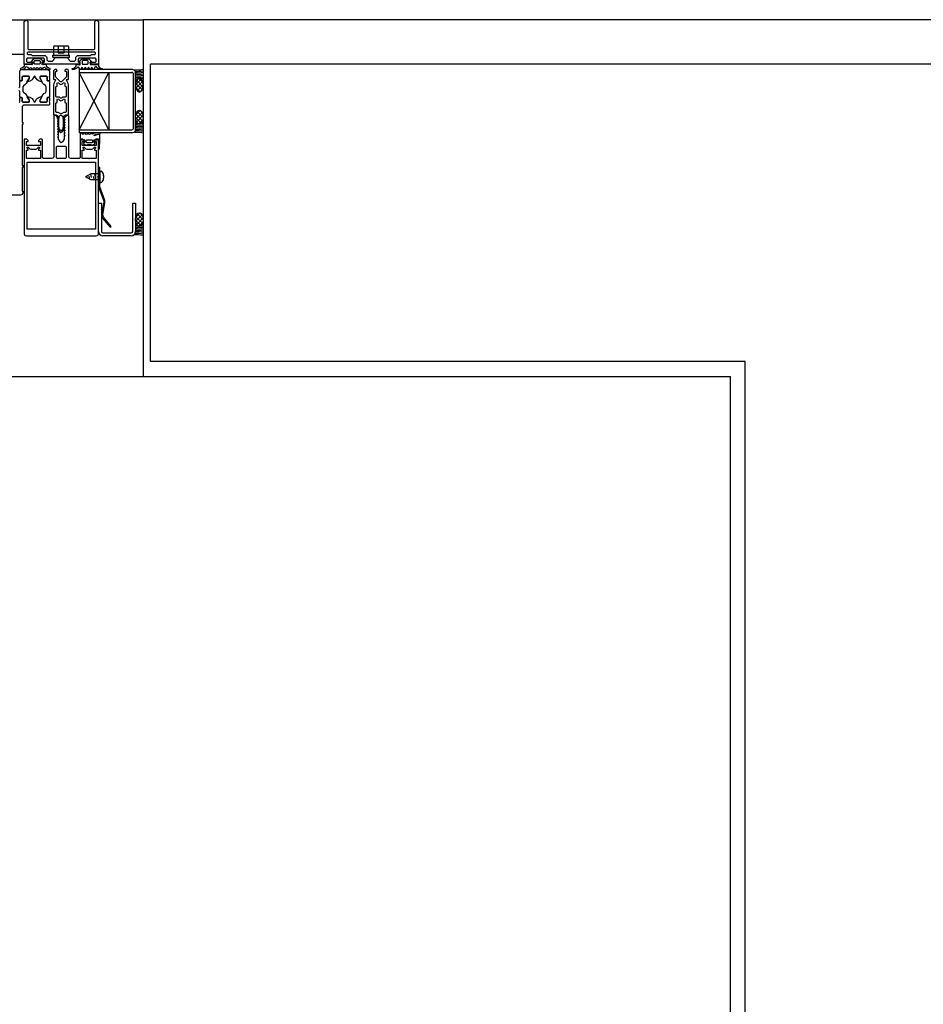
# Model space of a CAD drawing. Extents: x 53421 to 53603, y -28332 to -28255.
# Drawn here: x 53458 to 53459, y -28305 to -28305 of the extents above; entities that cross this region are included whole.
import ezdxf

# ---------------------------------------------------------------- set-up
doc = ezdxf.new("R2010")
doc.units = 0
doc.header["$MEASUREMENT"] = 0
doc.linetypes.add('AUSGEZOGEN', pattern=[0])
for name, color, linetype in [('A-infissi', 8, 'CONTINUOUS'), ('A-profili', 2, 'CONTINUOUS'), ('A-profili rivestimenti', 9, 'CONTINUOUS'), ('A-strutture', 1, 'CONTINUOUS')]:
    doc.layers.add(name, color=color, linetype=linetype)

msp = doc.modelspace()

# ---------------------------------------------------------------- linework, layer by layer
at = {"layer": 'A-infissi', "ltscale": 50}
for p, q in [((53457.02982, -28304.53777), (53458.23982, -28304.53777)), ((53457.02982, -28304.53777), (53458.23982, -28304.53777)), ((53458.17971, -28304.56159), (53458.17971, -28304.55584)), ((53458.18021, -28304.55534), (53458.18921, -28304.55534)), ((53458.18279, -28304.55534), (53458.18279, -28304.56)), ((53458.18679, -28304.56), (53458.18679, -28304.55534)), ((53458.18971, -28304.55584), (53458.18971, -28304.56159)), ((53458.15982, -28304.56127), (53457.10981, -28304.56127)), ((53458.17921, -28304.56159), (53458.19021, -28304.56159)), ((53458.17921, -28304.56309), (53458.17921, -28304.56159)), ((53458.17921, -28304.56309), (53458.19021, -28304.56309)), ((53458.18279, -28304.56), (53458.18679, -28304.56)), ((53458.19021, -28304.56309), (53458.19021, -28304.56159)), ((53458.15933, -28304.5698), (53458.15833, -28304.57046)), ((53458.15982, -28304.56912), (53458.15933, -28304.5698)), ((53458.16444, -28304.56792), (53458.15982, -28304.56793)), ((53458.15982, -28304.56793), (53458.15982, -28304.56912)), ((53458.16052, -28304.57041), (53458.16101, -28304.56944)), ((53458.16101, -28304.56944), (53458.16122, -28304.5693)), ((53458.16122, -28304.5693), (53458.162, -28304.56961)), ((53458.162, -28304.56961), (53458.16216, -28304.56982)), ((53458.16216, -28304.56982), (53458.16287, -28304.57106)), ((53458.16389, -28304.57021), (53458.16423, -28304.57003)), ((53458.16423, -28304.57003), (53458.16457, -28304.57021)), ((53458.16499, -28304.56807), (53458.16444, -28304.56792)), ((53458.16597, -28304.56444), (53458.16453, -28304.56587)), ((53458.16453, -28304.56587), (53458.16453, -28304.56617)), ((53458.16453, -28304.56617), (53458.16534, -28304.56617)), ((53458.1652, -28304.56802), (53458.16499, -28304.56807)), ((53458.16534, -28304.56777), (53458.1652, -28304.56802)), ((53458.16534, -28304.56617), (53458.16534, -28304.56777)), ((53458.16656, -28304.56417), (53458.16597, -28304.56444)), ((53458.16609, -28304.57021), (53458.16643, -28304.57003)), ((53458.16643, -28304.57003), (53458.16677, -28304.57021)), ((53458.17072, -28304.56417), (53458.16656, -28304.56417)), ((53458.16664, -28304.56559), (53458.1671, -28304.56517)), ((53458.16664, -28304.56727), (53458.16664, -28304.56559)), ((53458.16711, -28304.56777), (53458.16664, -28304.56727)), ((53458.1671, -28304.56517), (53458.17017, -28304.56517)), ((53458.17013, -28304.56777), (53458.16711, -28304.56777)), ((53458.16828, -28304.5702), (53458.16863, -28304.57003)), ((53458.16863, -28304.57003), (53458.16897, -28304.57021)), ((53458.17045, -28304.56766), (53458.17013, -28304.56777)), ((53458.17017, -28304.56517), (53458.17064, -28304.56559)), ((53458.17063, -28304.56727), (53458.17045, -28304.56766)), ((53458.17048, -28304.5702), (53458.17083, -28304.57002)), ((53458.17064, -28304.56559), (53458.17063, -28304.56727)), ((53458.17133, -28304.56446), (53458.17072, -28304.56417)), ((53458.17083, -28304.57002), (53458.17117, -28304.5702)), ((53458.17274, -28304.56587), (53458.17133, -28304.56446)), ((53458.17194, -28304.56784), (53458.17194, -28304.56617)), ((53458.17194, -28304.56617), (53458.17274, -28304.56617)), ((53458.17228, -28304.56807), (53458.17194, -28304.56784)), ((53458.17218, -28304.57106), (53458.17289, -28304.56983)), ((53458.17284, -28304.56792), (53458.17228, -28304.56807)), ((53458.17274, -28304.56617), (53458.17274, -28304.56587)), ((53458.17484, -28304.56792), (53458.17284, -28304.56792)), ((53458.17289, -28304.56983), (53458.17342, -28304.56963)), ((53458.17342, -28304.56963), (53458.17423, -28304.5705)), ((53458.17484, -28304.56912), (53458.17484, -28304.56792)), ((53458.17531, -28304.5698), (53458.17484, -28304.56912)), ((53458.1762, -28304.57041), (53458.17531, -28304.5698)), ((53458.19334, -28304.57041), (53458.19423, -28304.5698)), ((53458.19423, -28304.5698), (53458.1947, -28304.56912)), ((53458.1947, -28304.56912), (53458.1947, -28304.56792)), ((53458.1947, -28304.56792), (53458.1967, -28304.56792)), ((53458.19612, -28304.56963), (53458.19531, -28304.5705)), ((53458.19665, -28304.56983), (53458.19612, -28304.56963)), ((53458.19736, -28304.57106), (53458.19665, -28304.56983)), ((53458.1967, -28304.56792), (53458.19726, -28304.56807)), ((53458.1968, -28304.56587), (53458.19821, -28304.56446)), ((53458.1968, -28304.56617), (53458.1968, -28304.56587)), ((53458.1976, -28304.56617), (53458.1968, -28304.56617)), ((53458.19726, -28304.56807), (53458.1976, -28304.56784)), ((53458.1976, -28304.56784), (53458.1976, -28304.56617)), ((53458.19821, -28304.56446), (53458.19882, -28304.56417)), ((53458.19871, -28304.57002), (53458.19837, -28304.5702)), ((53458.19906, -28304.5702), (53458.19871, -28304.57002)), ((53458.19882, -28304.56417), (53458.20298, -28304.56417)), ((53458.19937, -28304.56517), (53458.1989, -28304.56559)), ((53458.1989, -28304.56559), (53458.19891, -28304.56727)), ((53458.19891, -28304.56727), (53458.19909, -28304.56766)), ((53458.19909, -28304.56766), (53458.19941, -28304.56777)), ((53458.20244, -28304.56517), (53458.19937, -28304.56517)), ((53458.19941, -28304.56777), (53458.20243, -28304.56777)), ((53458.20091, -28304.57003), (53458.20057, -28304.57021)), ((53458.20126, -28304.5702), (53458.20091, -28304.57003)), ((53458.20243, -28304.56777), (53458.2029, -28304.56727)), ((53458.2029, -28304.56559), (53458.20244, -28304.56517)), ((53458.20311, -28304.57003), (53458.20277, -28304.57021)), ((53458.2029, -28304.56727), (53458.2029, -28304.56559)), ((53458.20298, -28304.56417), (53458.20357, -28304.56444)), ((53458.20345, -28304.57021), (53458.20311, -28304.57003)), ((53458.20357, -28304.56444), (53458.20501, -28304.56587)), ((53458.20501, -28304.56617), (53458.2042, -28304.56617)), ((53458.2042, -28304.56617), (53458.2042, -28304.56777)), ((53458.2042, -28304.56777), (53458.20434, -28304.56802)), ((53458.20434, -28304.56802), (53458.20455, -28304.56807)), ((53458.20455, -28304.56807), (53458.2051, -28304.56792)), ((53458.20531, -28304.57003), (53458.20497, -28304.57021)), ((53458.20501, -28304.56587), (53458.20501, -28304.56617)), ((53458.2051, -28304.56792), (53458.20972, -28304.56793)), ((53458.20565, -28304.57021), (53458.20531, -28304.57003)), ((53458.20738, -28304.56982), (53458.20667, -28304.57106)), ((53458.20754, -28304.56961), (53458.20738, -28304.56982)), ((53458.20832, -28304.5693), (53458.20754, -28304.56961)), ((53458.20853, -28304.56944), (53458.20832, -28304.5693)), ((53458.20902, -28304.57041), (53458.20853, -28304.56944)), ((53458.20972, -28304.56793), (53458.20972, -28304.56912)), ((53458.20972, -28304.56912), (53458.21021, -28304.5698)), ((53458.21021, -28304.5698), (53458.21121, -28304.57046)), ((53458.15732, -28304.5707), (53458.15722, -28304.57087)), ((53458.15722, -28304.57087), (53458.15731, -28304.57114)), ((53458.15731, -28304.57114), (53458.15748, -28304.57122)), ((53458.15833, -28304.57046), (53458.15732, -28304.5707)), ((53458.15748, -28304.57122), (53458.15866, -28304.57122)), ((53458.15866, -28304.57122), (53458.16041, -28304.5705)), ((53458.16041, -28304.5705), (53458.16052, -28304.57041)), ((53458.16287, -28304.57106), (53458.16313, -28304.57121)), ((53458.16313, -28304.57121), (53458.16338, -28304.57106)), ((53458.16338, -28304.57106), (53458.16389, -28304.57021)), ((53458.16457, -28304.57021), (53458.16507, -28304.57106)), ((53458.16507, -28304.57106), (53458.16533, -28304.57121)), ((53458.16533, -28304.57121), (53458.16558, -28304.57106)), ((53458.16558, -28304.57106), (53458.16609, -28304.57021)), ((53458.16677, -28304.57021), (53458.16727, -28304.57106)), ((53458.16727, -28304.57106), (53458.16756, -28304.57121)), ((53458.16756, -28304.57121), (53458.16778, -28304.57106)), ((53458.16778, -28304.57106), (53458.16828, -28304.5702)), ((53458.16897, -28304.57021), (53458.16947, -28304.57106)), ((53458.16947, -28304.57106), (53458.16972, -28304.57121)), ((53458.16972, -28304.57121), (53458.16998, -28304.57106)), ((53458.16998, -28304.57106), (53458.17048, -28304.5702)), ((53458.17117, -28304.5702), (53458.17167, -28304.57106)), ((53458.17167, -28304.57106), (53458.17192, -28304.57121)), ((53458.17192, -28304.57121), (53458.17218, -28304.57106)), ((53458.17423, -28304.5705), (53458.17599, -28304.57122)), ((53458.17599, -28304.57122), (53458.17717, -28304.57122)), ((53458.17732, -28304.5707), (53458.1762, -28304.57041)), ((53458.17717, -28304.57122), (53458.17734, -28304.57114)), ((53458.17742, -28304.57087), (53458.17732, -28304.5707)), ((53458.17734, -28304.57114), (53458.17742, -28304.57087)), ((53458.19212, -28304.57087), (53458.19222, -28304.5707)), ((53458.1922, -28304.57114), (53458.19212, -28304.57087)), ((53458.19237, -28304.57122), (53458.1922, -28304.57114)), ((53458.19222, -28304.5707), (53458.19334, -28304.57041)), ((53458.19355, -28304.57122), (53458.19237, -28304.57122)), ((53458.19531, -28304.5705), (53458.19355, -28304.57122)), ((53458.23225, -28304.57127), (53458.19682, -28304.57127)), ((53458.19682, -28304.57127), (53458.19682, -28304.57327)), ((53458.19682, -28304.57327), (53458.23225, -28304.57327)), ((53458.19682, -28304.57327), (53458.19682, -28304.61189)), ((53458.19682, -28304.61189), (53458.21673, -28304.57327)), ((53458.21673, -28304.61189), (53458.19682, -28304.57327)), ((53458.19762, -28304.57121), (53458.19736, -28304.57106)), ((53458.19787, -28304.57106), (53458.19762, -28304.57121)), ((53458.19837, -28304.5702), (53458.19787, -28304.57106)), ((53458.19956, -28304.57106), (53458.19906, -28304.5702)), ((53458.19982, -28304.57121), (53458.19956, -28304.57106)), ((53458.20007, -28304.57106), (53458.19982, -28304.57121)), ((53458.20057, -28304.57021), (53458.20007, -28304.57106)), ((53458.20176, -28304.57106), (53458.20126, -28304.5702)), ((53458.20198, -28304.57121), (53458.20176, -28304.57106)), ((53458.20227, -28304.57106), (53458.20198, -28304.57121)), ((53458.20277, -28304.57021), (53458.20227, -28304.57106)), ((53458.20396, -28304.57106), (53458.20345, -28304.57021)), ((53458.20421, -28304.57121), (53458.20396, -28304.57106)), ((53458.20447, -28304.57106), (53458.20421, -28304.57121)), ((53458.20497, -28304.57021), (53458.20447, -28304.57106)), ((53458.20616, -28304.57106), (53458.20565, -28304.57021)), ((53458.20641, -28304.57121), (53458.20616, -28304.57106)), ((53458.20667, -28304.57106), (53458.20641, -28304.57121)), ((53458.20913, -28304.5705), (53458.20902, -28304.57041)), ((53458.21088, -28304.57122), (53458.20913, -28304.5705)), ((53458.21206, -28304.57122), (53458.21088, -28304.57122)), ((53458.21121, -28304.57046), (53458.21222, -28304.5707)), ((53458.21223, -28304.57114), (53458.21206, -28304.57122)), ((53458.21222, -28304.5707), (53458.21232, -28304.57087)), ((53458.21232, -28304.57087), (53458.21223, -28304.57114)), ((53458.21673, -28304.57327), (53458.21673, -28304.61189)), ((53458.23311, -28304.57375), (53458.23311, -28304.61141)), ((53458.23482, -28304.61245), (53458.23482, -28304.57271)), ((53458.23483, -28304.58133), (53458.23842, -28304.57774)), ((53458.2349, -28304.58068), (53458.23917, -28304.58494)), ((53458.23504, -28304.58377), (53458.23942, -28304.57939)), ((53458.23553, -28304.57865), (53458.23975, -28304.58288)), ((53458.23586, -28304.5856), (53458.23981, -28304.58165)), ((53458.23687, -28304.57734), (53458.23962, -28304.58009)), ((53458.23496, -28304.58338), (53458.2379, -28304.58633)), ((53458.23772, -28304.5864), (53458.23916, -28304.58495)), ((53458.2349, -28304.60448), (53458.23917, -28304.60021)), ((53458.23496, -28304.60177), (53458.2379, -28304.59883)), ((53458.23504, -28304.60138), (53458.23942, -28304.60576)), ((53458.23553, -28304.6065), (53458.23975, -28304.60228)), ((53458.23586, -28304.59955), (53458.23981, -28304.6035)), ((53458.23772, -28304.59876), (53458.23916, -28304.6002)), ((53458.23483, -28304.60382), (53458.23842, -28304.60741)), ((53458.23687, -28304.60781), (53458.23962, -28304.60506)), ((53458.19682, -28304.61189), (53458.23225, -28304.61189)), ((53458.19682, -28304.61189), (53458.19682, -28304.61389)), ((53458.23225, -28304.61389), (53458.19682, -28304.61389)), ((53458.20462, -28304.64156), (53458.20112, -28304.64351)), ((53458.20438, -28304.64169), (53458.20499, -28304.64395)), ((53458.21011, -28304.64156), (53458.20462, -28304.64156)), ((53458.20724, -28304.64156), (53458.20788, -28304.64395)), ((53458.21062, -28304.63734), (53458.20982, -28304.63734)), ((53458.20982, -28304.63734), (53458.20982, -28304.64965)), ((53458.21014, -28304.64156), (53458.21062, -28304.64332)), ((53458.21062, -28304.64968), (53458.21062, -28304.63734)), ((53458.21062, -28304.63976), (53458.21062, -28304.64726)), ((53458.21062, -28304.63976), (53458.21155, -28304.63976)), ((53458.20462, -28304.64546), (53458.20112, -28304.64351)), ((53458.20186, -28304.64309), (53458.20209, -28304.64395)), ((53458.2033, -28304.64306), (53458.20382, -28304.64501)), ((53458.21011, -28304.64546), (53458.20462, -28304.64546)), ((53458.2062, -28304.64306), (53458.20684, -28304.64546)), ((53458.2091, -28304.64306), (53458.20973, -28304.64544)), ((53458.21062, -28304.64726), (53458.21155, -28304.64726)), ((53458.2134, -28304.64311), (53458.21312, -28304.64311)), ((53458.21312, -28304.64311), (53458.21312, -28304.64391)), ((53458.2134, -28304.64391), (53458.21312, -28304.64391)), ((53458.20982, -28304.64965), (53458.20992, -28304.65043)), ((53458.20992, -28304.65043), (53458.2133, -28304.65969)), ((53458.21069, -28304.65019), (53458.21062, -28304.64968)), ((53458.21407, -28304.65944), (53458.21069, -28304.65019)), ((53458.20982, -28304.68027), (53458.20982, -28304.66127)), ((53458.20982, -28304.66127), (53458.21182, -28304.66127)), ((53458.21181, -28304.66127), (53458.21181, -28304.68025)), ((53458.21334, -28304.66056), (53458.21242, -28304.6658)), ((53458.21266, -28304.66901), (53458.21412, -28304.66074)), ((53458.2133, -28304.65969), (53458.21334, -28304.66056)), ((53458.21412, -28304.66074), (53458.21407, -28304.65944)), ((53458.23282, -28304.68025), (53458.23282, -28304.66132)), ((53458.23282, -28304.66132), (53458.23482, -28304.66132)), ((53458.23482, -28304.66132), (53458.23482, -28304.68027)), ((53458.2125, -28304.66483), (53458.21172, -28304.665)), ((53458.21172, -28304.665), (53458.21187, -28304.66568)), ((53458.21187, -28304.66568), (53458.21198, -28304.66647)), ((53458.21221, -28304.66698), (53458.21189, -28304.66878)), ((53458.21198, -28304.66808), (53458.21189, -28304.66878)), ((53458.21189, -28304.66878), (53458.21195, -28304.67008)), ((53458.21198, -28304.66647), (53458.21201, -28304.66728)), ((53458.21201, -28304.66728), (53458.21198, -28304.66808)), ((53458.21266, -28304.66554), (53458.2125, -28304.66483)), ((53458.21337, -28304.66501), (53458.21258, -28304.66487)), ((53458.21278, -28304.6664), (53458.21266, -28304.66554)), ((53458.21266, -28304.66901), (53458.21278, -28304.66815)), ((53458.2131, -28304.67065), (53458.21266, -28304.66901)), ((53458.21282, -28304.66728), (53458.21278, -28304.6664)), ((53458.21278, -28304.66815), (53458.21282, -28304.66728)), ((53458.2349, -28304.67345), (53458.23917, -28304.66918)), ((53458.23496, -28304.67075), (53458.2379, -28304.6678)), ((53458.23586, -28304.66852), (53458.23981, -28304.67247)), ((53458.23772, -28304.66773), (53458.23916, -28304.66917)), ((53458.21195, -28304.67008), (53458.21255, -28304.67123)), ((53458.21255, -28304.67123), (53458.21767, -28304.67734)), ((53458.21829, -28304.67683), (53458.2131, -28304.67065)), ((53458.23483, -28304.6728), (53458.23842, -28304.67639)), ((53458.23504, -28304.67035), (53458.23942, -28304.67474)), ((53458.23553, -28304.67548), (53458.23975, -28304.67125)), ((53458.23687, -28304.67679), (53458.23962, -28304.67403)), ((53458.21281, -28304.68125), (53458.23182, -28304.68125)), ((53458.21767, -28304.67734), (53458.21829, -28304.67683)), ((53458.23182, -28304.68327), (53458.21282, -28304.68327))]:
    msp.add_line(p, q, dxfattribs=at)
at = {"layer": 'A-infissi'}
for p, q in [((53458.15982, -28304.53902), (53458.16107, -28304.53777)), ((53458.15982, -28304.56777), (53458.15982, -28304.53902)), ((53458.16107, -28304.53777), (53458.16232, -28304.53902)), ((53458.16232, -28304.53902), (53458.16232, -28304.55727)), ((53458.20731, -28304.53902), (53458.20856, -28304.53777)), ((53458.20731, -28304.55727), (53458.20731, -28304.53902)), ((53458.20856, -28304.53777), (53458.20981, -28304.53902)), ((53458.20981, -28304.53902), (53458.20981, -28304.56777)), ((53458.16232, -28304.55957), (53458.16182, -28304.56007)), ((53458.16182, -28304.56007), (53458.16182, -28304.56077)), ((53458.16182, -28304.56077), (53458.16232, -28304.56127)), ((53458.16232, -28304.55727), (53458.16282, -28304.55777)), ((53458.20731, -28304.55957), (53458.16232, -28304.55957)), ((53458.16232, -28304.56127), (53458.16452, -28304.56127)), ((53458.16282, -28304.55777), (53458.20681, -28304.55777)), ((53458.16452, -28304.56127), (53458.16512, -28304.56197)), ((53458.16512, -28304.56197), (53458.17402, -28304.56197)), ((53458.17402, -28304.56197), (53458.17502, -28304.56297)), ((53458.17502, -28304.56297), (53458.17502, -28304.56477)), ((53458.17982, -28304.56427), (53458.18082, -28304.56327)), ((53458.18082, -28304.56327), (53458.18882, -28304.56327)), ((53458.18882, -28304.56327), (53458.18982, -28304.56427)), ((53458.19462, -28304.56297), (53458.19562, -28304.56197)), ((53458.19462, -28304.56477), (53458.19462, -28304.56297)), ((53458.19562, -28304.56197), (53458.20451, -28304.56197)), ((53458.20451, -28304.56197), (53458.20511, -28304.56127)), ((53458.20511, -28304.56127), (53458.20731, -28304.56127)), ((53458.20681, -28304.55777), (53458.20731, -28304.55727)), ((53458.20781, -28304.56007), (53458.20731, -28304.55957)), ((53458.20731, -28304.56127), (53458.20781, -28304.56077)), ((53458.20781, -28304.56077), (53458.20781, -28304.56007)), ((53458.16452, -28304.56777), (53458.15982, -28304.56777)), ((53458.16182, -28304.56377), (53458.16132, -28304.56427)), ((53458.16132, -28304.56427), (53458.16132, -28304.56587)), ((53458.16132, -28304.56587), (53458.16182, -28304.56637)), ((53458.17302, -28304.56377), (53458.16182, -28304.56377)), ((53458.16182, -28304.56637), (53458.16532, -28304.56637)), ((53458.16532, -28304.56697), (53458.16452, -28304.56777)), ((53458.16532, -28304.56637), (53458.16532, -28304.56697)), ((53458.17232, -28304.56697), (53458.17232, -28304.56637)), ((53458.17232, -28304.56637), (53458.17332, -28304.56637)), ((53458.17312, -28304.56777), (53458.17232, -28304.56697)), ((53458.17352, -28304.56427), (53458.17302, -28304.56377)), ((53458.18457, -28304.56777), (53458.17312, -28304.56777)), ((53458.17332, -28304.56637), (53458.17352, -28304.56617)), ((53458.17352, -28304.56617), (53458.17352, -28304.56427)), ((53458.17502, -28304.56477), (53458.17602, -28304.56577)), ((53458.17602, -28304.56577), (53458.17882, -28304.56577)), ((53458.17882, -28304.56577), (53458.17982, -28304.56477)), ((53458.17982, -28304.56477), (53458.17982, -28304.56427)), ((53458.18475, -28304.56758), (53458.18457, -28304.56777)), ((53458.18507, -28304.56777), (53458.18475, -28304.56758)), ((53458.19652, -28304.56777), (53458.18507, -28304.56777)), ((53458.18982, -28304.56427), (53458.18982, -28304.56477)), ((53458.18982, -28304.56477), (53458.19082, -28304.56577)), ((53458.19082, -28304.56577), (53458.19362, -28304.56577)), ((53458.19362, -28304.56577), (53458.19462, -28304.56477)), ((53458.19662, -28304.56377), (53458.19612, -28304.56427)), ((53458.19612, -28304.56427), (53458.19612, -28304.56617)), ((53458.19612, -28304.56617), (53458.19632, -28304.56637)), ((53458.19632, -28304.56637), (53458.19732, -28304.56637)), ((53458.19732, -28304.56697), (53458.19652, -28304.56777)), ((53458.20782, -28304.56377), (53458.19662, -28304.56377)), ((53458.19732, -28304.56637), (53458.19732, -28304.56697)), ((53458.20432, -28304.56697), (53458.20432, -28304.56637)), ((53458.20432, -28304.56637), (53458.20782, -28304.56637)), ((53458.20512, -28304.56777), (53458.20432, -28304.56697)), ((53458.20981, -28304.56777), (53458.20512, -28304.56777)), ((53458.20832, -28304.56427), (53458.20782, -28304.56377)), ((53458.20782, -28304.56637), (53458.20832, -28304.56587)), ((53458.20832, -28304.56587), (53458.20832, -28304.56427)), ((53458.1806, -28304.57109), (53458.1796, -28304.57209)), ((53458.1796, -28304.57209), (53458.1796, -28304.57779)), ((53458.18166, -28304.57138), (53458.1806, -28304.57109)), ((53458.1809, -28304.57279), (53458.1812, -28304.57249)), ((53458.1809, -28304.57574), (53458.1809, -28304.57279)), ((53458.18119, -28304.57644), (53458.1809, -28304.57574)), ((53458.18424, -28304.5795), (53458.18119, -28304.57644)), ((53458.1812, -28304.57249), (53458.18195, -28304.57249)), ((53458.18195, -28304.57249), (53458.18166, -28304.57138)), ((53458.18801, -28304.57644), (53458.18495, -28304.5795)), ((53458.18823, -28304.57109), (53458.18725, -28304.57197)), ((53458.18725, -28304.57197), (53458.18725, -28304.57249)), ((53458.18725, -28304.57249), (53458.188, -28304.57249)), ((53458.188, -28304.57249), (53458.1883, -28304.57279)), ((53458.1883, -28304.57573), (53458.18801, -28304.57644)), ((53458.18931, -28304.57138), (53458.18823, -28304.57109)), ((53458.1883, -28304.57279), (53458.1883, -28304.57573)), ((53458.1896, -28304.57209), (53458.18931, -28304.57138)), ((53458.1896, -28304.57779), (53458.1896, -28304.57209)), ((53458.1796, -28304.57779), (53458.17969, -28304.57801)), ((53458.17979, -28304.5808), (53458.1796, -28304.58165)), ((53458.1796, -28304.58165), (53458.1796, -28304.60179)), ((53458.17969, -28304.57801), (53458.17992, -28304.57809)), ((53458.18088, -28304.57846), (53458.17979, -28304.5808)), ((53458.17992, -28304.57809), (53458.18058, -28304.57803)), ((53458.18058, -28304.57803), (53458.18085, -28304.57816)), ((53458.18085, -28304.57816), (53458.18088, -28304.57846)), ((53458.1811, -28304.58289), (53458.182, -28304.58229)), ((53458.1811, -28304.58935), (53458.1811, -28304.58289)), ((53458.182, -28304.58059), (53458.18231, -28304.58013)), ((53458.182, -28304.58229), (53458.182, -28304.58059)), ((53458.18231, -28304.58013), (53458.18285, -28304.58023)), ((53458.18285, -28304.58023), (53458.18354, -28304.58092)), ((53458.18354, -28304.58092), (53458.18443, -28304.58135)), ((53458.1846, -28304.57964), (53458.18424, -28304.5795)), ((53458.18443, -28304.58135), (53458.18566, -28304.58092)), ((53458.18495, -28304.5795), (53458.1846, -28304.57964)), ((53458.18566, -28304.58092), (53458.18634, -28304.58023)), ((53458.18634, -28304.58023), (53458.18689, -28304.58013)), ((53458.18689, -28304.58013), (53458.1872, -28304.58059)), ((53458.1872, -28304.58059), (53458.1872, -28304.58229)), ((53458.1872, -28304.58229), (53458.1881, -28304.58289)), ((53458.1881, -28304.58289), (53458.1881, -28304.58935)), ((53458.18832, -28304.57846), (53458.18835, -28304.57816)), ((53458.18941, -28304.5808), (53458.18832, -28304.57846)), ((53458.18835, -28304.57816), (53458.18862, -28304.57803)), ((53458.18862, -28304.57803), (53458.18927, -28304.57809)), ((53458.18927, -28304.57809), (53458.1895, -28304.57801)), ((53458.1896, -28304.58165), (53458.18941, -28304.5808)), ((53458.1895, -28304.57801), (53458.1896, -28304.57779)), ((53458.1896, -28304.60179), (53458.1896, -28304.58165)), ((53458.1816, -28304.58985), (53458.1811, -28304.58935)), ((53458.18358, -28304.58985), (53458.1816, -28304.58985)), ((53458.18424, -28304.59051), (53458.18358, -28304.58985)), ((53458.18561, -28304.58985), (53458.18495, -28304.59051)), ((53458.1876, -28304.58985), (53458.18561, -28304.58985)), ((53458.1881, -28304.58935), (53458.1876, -28304.58985)), ((53458.1811, -28304.59389), (53458.182, -28304.59329)), ((53458.1811, -28304.59979), (53458.1811, -28304.59389)), ((53458.182, -28304.59159), (53458.18231, -28304.59113)), ((53458.182, -28304.59329), (53458.182, -28304.59159)), ((53458.18231, -28304.59113), (53458.18285, -28304.59124)), ((53458.18285, -28304.59124), (53458.18354, -28304.59193)), ((53458.18354, -28304.59193), (53458.18443, -28304.59236)), ((53458.1846, -28304.59066), (53458.18424, -28304.59051)), ((53458.18443, -28304.59236), (53458.18566, -28304.59193)), ((53458.18495, -28304.59051), (53458.1846, -28304.59066)), ((53458.18566, -28304.59193), (53458.18634, -28304.59124)), ((53458.18634, -28304.59124), (53458.18689, -28304.59113)), ((53458.18689, -28304.59113), (53458.1872, -28304.59159)), ((53458.1872, -28304.59159), (53458.1872, -28304.59329)), ((53458.1872, -28304.59329), (53458.1881, -28304.59389)), ((53458.1881, -28304.59389), (53458.1881, -28304.59979)), ((53458.1796, -28304.60179), (53458.18135, -28304.60179)), ((53458.1816, -28304.60029), (53458.1811, -28304.59979)), ((53458.18135, -28304.60179), (53458.18231, -28304.60228)), ((53458.18268, -28304.60029), (53458.1816, -28304.60029)), ((53458.18231, -28304.60228), (53458.18266, -28304.60374)), ((53458.18318, -28304.60043), (53458.18268, -28304.60029)), ((53458.1841, -28304.60096), (53458.18318, -28304.60043)), ((53458.18327, -28304.60368), (53458.18338, -28304.60281)), ((53458.18338, -28304.60281), (53458.1846, -28304.60179)), ((53458.1846, -28304.60109), (53458.1841, -28304.60096)), ((53458.1851, -28304.60096), (53458.1846, -28304.60109)), ((53458.1846, -28304.60179), (53458.18582, -28304.60281)), ((53458.18602, -28304.60043), (53458.1851, -28304.60096)), ((53458.18582, -28304.60281), (53458.18592, -28304.60368)), ((53458.18652, -28304.60029), (53458.18602, -28304.60043)), ((53458.1876, -28304.60029), (53458.18652, -28304.60029)), ((53458.18654, -28304.60374), (53458.18678, -28304.6024)), ((53458.18678, -28304.6024), (53458.18784, -28304.60179)), ((53458.1881, -28304.59979), (53458.1876, -28304.60029)), ((53458.18784, -28304.60179), (53458.1896, -28304.60179)), ((53458.18255, -28304.60797), (53458.18225, -28304.60829)), ((53458.18225, -28304.60829), (53458.18256, -28304.60861)), ((53458.18257, -28304.60548), (53458.18254, -28304.60722)), ((53458.18254, -28304.60722), (53458.18255, -28304.60797)), ((53458.18256, -28304.60861), (53458.18257, -28304.60897)), ((53458.18266, -28304.60374), (53458.18257, -28304.60548)), ((53458.18257, -28304.60897), (53458.18266, -28304.61079)), ((53458.18314, -28304.60729), (53458.18317, -28304.60548)), ((53458.18317, -28304.60909), (53458.18314, -28304.60729)), ((53458.18317, -28304.60548), (53458.18327, -28304.60368)), ((53458.18327, -28304.61047), (53458.18317, -28304.60909)), ((53458.18592, -28304.60368), (53458.18602, -28304.60548)), ((53458.18602, -28304.60909), (53458.18592, -28304.61047)), ((53458.18602, -28304.60548), (53458.18606, -28304.60729)), ((53458.18606, -28304.60729), (53458.18602, -28304.60909)), ((53458.18663, -28304.60548), (53458.18654, -28304.60374)), ((53458.18654, -28304.61079), (53458.18663, -28304.60897)), ((53458.18666, -28304.60722), (53458.18663, -28304.60548)), ((53458.18663, -28304.60861), (53458.18695, -28304.60829)), ((53458.18663, -28304.60897), (53458.18663, -28304.60861)), ((53458.18665, -28304.60797), (53458.18666, -28304.60722)), ((53458.18695, -28304.60829), (53458.18665, -28304.60797)), ((53458.18266, -28304.61079), (53458.18272, -28304.6113)), ((53458.18272, -28304.6113), (53458.18291, -28304.61186)), ((53458.18291, -28304.61186), (53458.18374, -28304.61329)), ((53458.18347, -28304.61113), (53458.18327, -28304.61047)), ((53458.18417, -28304.61234), (53458.18347, -28304.61113)), ((53458.18374, -28304.61329), (53458.1846, -28304.61379)), ((53458.1846, -28304.61259), (53458.18417, -28304.61234)), ((53458.18503, -28304.61234), (53458.1846, -28304.61259)), ((53458.1846, -28304.61379), (53458.18546, -28304.61329)), ((53458.18573, -28304.61113), (53458.18503, -28304.61234)), ((53458.18546, -28304.61329), (53458.18629, -28304.61186)), ((53458.18592, -28304.61047), (53458.18573, -28304.61113)), ((53458.18629, -28304.61186), (53458.18648, -28304.61129)), ((53458.18648, -28304.61129), (53458.18654, -28304.61079))]:
    msp.add_line(p, q, dxfattribs=at)
at = {"layer": 'A-infissi', "linetype": 'AUSGEZOGEN'}
for p, q in [((53458.15682, -28304.57225), (53458.15782, -28304.57125)), ((53458.15682, -28304.57575), (53458.15682, -28304.57225)), ((53458.15702, -28304.57602), (53458.15682, -28304.57575)), ((53458.15682, -28304.57675), (53458.15702, -28304.57602)), ((53458.15782, -28304.57125), (53458.17582, -28304.57125)), ((53458.15892, -28304.57575), (53458.15842, -28304.57625)), ((53458.15842, -28304.57625), (53458.15892, -28304.57575)), ((53458.15842, -28304.57625), (53458.15842, -28304.57865)), ((53458.15842, -28304.57865), (53458.15842, -28304.57625)), ((53458.16282, -28304.57575), (53458.15892, -28304.57575)), ((53458.15892, -28304.57575), (53458.16246, -28304.57575)), ((53458.16246, -28304.57575), (53458.16328, -28304.57646)), ((53458.16332, -28304.57625), (53458.16282, -28304.57575)), ((53458.16328, -28304.57646), (53458.16316, -28304.57728)), ((53458.16332, -28304.57695), (53458.16332, -28304.57625)), ((53458.16616, -28304.57669), (53458.16512, -28304.57815)), ((53458.16647, -28304.5759), (53458.16616, -28304.57669)), ((53458.16682, -28304.57575), (53458.16647, -28304.5759)), ((53458.16717, -28304.5759), (53458.16682, -28304.57575)), ((53458.16748, -28304.57669), (53458.16717, -28304.5759)), ((53458.16852, -28304.57815), (53458.16748, -28304.57669)), ((53458.17082, -28304.57575), (53458.17032, -28304.57625)), ((53458.17032, -28304.57625), (53458.17032, -28304.57695)), ((53458.17048, -28304.5762), (53458.17118, -28304.57575)), ((53458.17048, -28304.57728), (53458.17048, -28304.5762)), ((53458.17472, -28304.57575), (53458.17082, -28304.57575)), ((53458.17118, -28304.57575), (53458.17472, -28304.57575)), ((53458.17522, -28304.57625), (53458.17472, -28304.57575)), ((53458.17472, -28304.57575), (53458.17522, -28304.57625)), ((53458.17522, -28304.57865), (53458.17522, -28304.57625)), ((53458.17522, -28304.57625), (53458.17522, -28304.57865)), ((53458.17582, -28304.57125), (53458.17682, -28304.57225)), ((53458.17682, -28304.57575), (53458.17662, -28304.57648)), ((53458.17662, -28304.57648), (53458.17682, -28304.57675)), ((53458.17682, -28304.57225), (53458.17682, -28304.57575)), ((53458.15632, -28304.5835), (53458.15682, -28304.583)), ((53458.15682, -28304.57865), (53458.15682, -28304.57675)), ((53458.15712, -28304.57895), (53458.15682, -28304.57865)), ((53458.15682, -28304.57945), (53458.15732, -28304.57895)), ((53458.15682, -28304.583), (53458.15682, -28304.57945)), ((53458.15812, -28304.57895), (53458.15712, -28304.57895)), ((53458.15732, -28304.57895), (53458.15812, -28304.57895)), ((53458.15842, -28304.57865), (53458.15812, -28304.57895)), ((53458.15812, -28304.57895), (53458.15842, -28304.57865)), ((53458.15952, -28304.582), (53458.15902, -28304.58286)), ((53458.15902, -28304.58286), (53458.15902, -28304.58614)), ((53458.16049, -28304.58148), (53458.15952, -28304.582)), ((53458.1612, -28304.58068), (53458.16049, -28304.58148)), ((53458.16316, -28304.57728), (53458.1612, -28304.58068)), ((53458.16192, -28304.57942), (53458.16193, -28304.57935)), ((53458.16194, -28304.57948), (53458.16192, -28304.57942)), ((53458.16193, -28304.57935), (53458.16332, -28304.57695)), ((53458.16209, -28304.57954), (53458.16194, -28304.57948)), ((53458.16364, -28304.57915), (53458.16209, -28304.57954)), ((53458.16512, -28304.57815), (53458.16364, -28304.57915)), ((53458.17, -28304.57915), (53458.16852, -28304.57815)), ((53458.17159, -28304.57955), (53458.17, -28304.57915)), ((53458.17032, -28304.57695), (53458.17171, -28304.57935)), ((53458.17244, -28304.58068), (53458.17048, -28304.57728)), ((53458.17165, -28304.57953), (53458.17159, -28304.57955)), ((53458.17172, -28304.57942), (53458.17165, -28304.57953)), ((53458.17171, -28304.57935), (53458.17172, -28304.57942)), ((53458.17315, -28304.58148), (53458.17244, -28304.58068)), ((53458.17412, -28304.582), (53458.17315, -28304.58148)), ((53458.17462, -28304.58286), (53458.17412, -28304.582)), ((53458.17462, -28304.58614), (53458.17462, -28304.58286)), ((53458.17552, -28304.57895), (53458.17522, -28304.57865)), ((53458.17522, -28304.57865), (53458.17552, -28304.57895)), ((53458.17652, -28304.57895), (53458.17552, -28304.57895)), ((53458.17552, -28304.57895), (53458.17632, -28304.57895)), ((53458.17632, -28304.57895), (53458.17682, -28304.57945)), ((53458.17682, -28304.57865), (53458.17652, -28304.57895)), ((53458.17682, -28304.57675), (53458.17682, -28304.57865)), ((53458.17682, -28304.57945), (53458.17682, -28304.58955)), ((53458.15682, -28304.586), (53458.15632, -28304.5855)), ((53458.15682, -28304.58955), (53458.15682, -28304.586)), ((53458.15732, -28304.59005), (53458.15682, -28304.58955)), ((53458.15902, -28304.58614), (53458.15952, -28304.587)), ((53458.15952, -28304.587), (53458.16049, -28304.58752)), ((53458.16049, -28304.58752), (53458.1612, -28304.58832)), ((53458.1612, -28304.58832), (53458.16316, -28304.59172)), ((53458.16192, -28304.58958), (53458.16199, -28304.58947)), ((53458.16193, -28304.58965), (53458.16192, -28304.58958)), ((53458.16332, -28304.59205), (53458.16193, -28304.58965)), ((53458.16199, -28304.58947), (53458.16205, -28304.58945)), ((53458.16205, -28304.58945), (53458.16364, -28304.58985)), ((53458.16364, -28304.58985), (53458.16512, -28304.59085)), ((53458.16852, -28304.59085), (53458.17, -28304.58985)), ((53458.17, -28304.58985), (53458.17155, -28304.58946)), ((53458.17171, -28304.58965), (53458.17032, -28304.59205)), ((53458.17048, -28304.59172), (53458.17244, -28304.58832)), ((53458.17155, -28304.58946), (53458.17165, -28304.58947)), ((53458.17165, -28304.58947), (53458.17172, -28304.58958)), ((53458.17172, -28304.58958), (53458.17171, -28304.58965)), ((53458.17244, -28304.58832), (53458.17315, -28304.58752)), ((53458.17315, -28304.58752), (53458.17412, -28304.587)), ((53458.17412, -28304.587), (53458.17462, -28304.58614)), ((53458.17682, -28304.58955), (53458.17632, -28304.59005)), ((53458.15672, -28304.59325), (53458.15682, -28304.59325)), ((53458.15682, -28304.59035), (53458.15712, -28304.59005)), ((53458.15682, -28304.59225), (53458.15682, -28304.59035)), ((53458.15702, -28304.59252), (53458.15682, -28304.59225)), ((53458.15682, -28304.59325), (53458.15702, -28304.59252)), ((53458.15712, -28304.59005), (53458.15812, -28304.59005)), ((53458.15812, -28304.59005), (53458.15732, -28304.59005)), ((53458.15812, -28304.59005), (53458.15842, -28304.59035)), ((53458.15842, -28304.59035), (53458.15812, -28304.59005)), ((53458.15842, -28304.59035), (53458.15842, -28304.59275)), ((53458.15842, -28304.59275), (53458.15842, -28304.59035)), ((53458.15842, -28304.59275), (53458.15892, -28304.59325)), ((53458.15892, -28304.59325), (53458.15842, -28304.59275)), ((53458.15942, -28304.59525), (53458.15842, -28304.59625)), ((53458.15842, -28304.59625), (53458.15842, -28304.60675)), ((53458.15892, -28304.59325), (53458.16282, -28304.59325)), ((53458.16246, -28304.59325), (53458.15892, -28304.59325)), ((53458.17637, -28304.59525), (53458.15942, -28304.59525)), ((53458.16316, -28304.5928), (53458.16246, -28304.59325)), ((53458.16282, -28304.59325), (53458.16332, -28304.59275)), ((53458.16316, -28304.59172), (53458.16316, -28304.5928)), ((53458.16332, -28304.59275), (53458.16332, -28304.59205)), ((53458.16512, -28304.59085), (53458.1657, -28304.59153)), ((53458.1657, -28304.59153), (53458.16647, -28304.5931)), ((53458.16647, -28304.5931), (53458.16682, -28304.59325)), ((53458.16682, -28304.59325), (53458.16717, -28304.5931)), ((53458.16717, -28304.5931), (53458.16793, -28304.59153)), ((53458.16793, -28304.59153), (53458.16852, -28304.59085)), ((53458.17032, -28304.59205), (53458.17032, -28304.59275)), ((53458.17032, -28304.59275), (53458.17082, -28304.59325)), ((53458.17036, -28304.59254), (53458.17048, -28304.59172)), ((53458.17118, -28304.59325), (53458.17036, -28304.59254)), ((53458.17082, -28304.59325), (53458.17472, -28304.59325)), ((53458.17472, -28304.59325), (53458.17118, -28304.59325)), ((53458.17472, -28304.59325), (53458.17522, -28304.59275)), ((53458.17522, -28304.59275), (53458.17472, -28304.59325)), ((53458.17522, -28304.59035), (53458.17552, -28304.59005)), ((53458.17552, -28304.59005), (53458.17522, -28304.59035)), ((53458.17522, -28304.59275), (53458.17522, -28304.59035)), ((53458.17522, -28304.59035), (53458.17522, -28304.59275)), ((53458.17552, -28304.59005), (53458.17652, -28304.59005)), ((53458.17632, -28304.59005), (53458.17552, -28304.59005)), ((53458.17682, -28304.59475), (53458.17637, -28304.59525)), ((53458.17652, -28304.59005), (53458.17682, -28304.59035)), ((53458.17682, -28304.59225), (53458.17662, -28304.59298)), ((53458.17662, -28304.59298), (53458.17682, -28304.59325)), ((53458.17682, -28304.59035), (53458.17682, -28304.59225)), ((53458.17682, -28304.59325), (53458.17682, -28304.59475)), ((53458.15842, -28304.60675), (53458.15882, -28304.60675)), ((53458.15842, -28304.60825), (53458.15842, -28304.63575)), ((53458.15882, -28304.60825), (53458.15842, -28304.60825)), ((53458.15882, -28304.60675), (53458.15882, -28304.60825)), ((53458.15842, -28304.63575), (53458.15882, -28304.63575)), ((53458.15882, -28304.63575), (53458.15882, -28304.63725)), ((53458.15842, -28304.63725), (53458.15842, -28304.65325)), ((53458.15882, -28304.63725), (53458.15842, -28304.63725)), ((53458.15732, -28304.65575), (53458.12232, -28304.65575)), ((53458.15838, -28304.65531), (53458.15732, -28304.65575)), ((53458.15882, -28304.65425), (53458.15838, -28304.65531)), ((53458.15842, -28304.65325), (53458.15882, -28304.65325)), ((53458.15882, -28304.65325), (53458.15882, -28304.65425))]:
    msp.add_line(p, q, dxfattribs=at)
at = {"layer": 'A-infissi'}
for points in [[(53458.17072, -28304.62237), (53458.16627, -28304.62237), (53458.16602, -28304.62257), (53458.16577, -28304.62237), (53458.16132, -28304.62237), (53458.16132, -28304.61967), (53458.16252, -28304.61967), (53458.16252, -28304.61907), (53458.1617, -28304.61827), (53458.15982, -28304.61827), (53458.15982, -28304.68177), (53458.16038, -28304.68294), (53458.16132, -28304.68327), (53458.20832, -28304.68327), (53458.20949, -28304.68271), (53458.20982, -28304.68177), (53458.20982, -28304.61827), (53458.20794, -28304.61827), (53458.20712, -28304.61907), (53458.20712, -28304.61967), (53458.20832, -28304.61967), (53458.20832, -28304.62237), (53458.20387, -28304.62237), (53458.20362, -28304.62257), (53458.20337, -28304.62237), (53458.19892, -28304.62237), (53458.19892, -28304.61967), (53458.20012, -28304.61967), (53458.20012, -28304.61907), (53458.19923, -28304.61827), (53458.19792, -28304.61827), (53458.19742, -28304.61867), (53458.19742, -28304.63077), (53458.19692, -28304.63127), (53458.19132, -28304.63127), (53458.19015, -28304.63071), (53458.18982, -28304.62977), (53458.18982, -28304.60277), (53458.18933, -28304.60227), (53458.18848, -28304.60227), (53458.18734, -28304.60327), (53458.18682, -28304.60357), (53458.18682, -28304.60478), (53458.18732, -28304.60507), (53458.18682, -28304.60536), (53458.18682, -28304.60658), (53458.18732, -28304.60687), (53458.18682, -28304.60716), (53458.18682, -28304.60838), (53458.18732, -28304.60867), (53458.18682, -28304.60896), (53458.18682, -28304.61018), (53458.18732, -28304.61047), (53458.18682, -28304.61076), (53458.18682, -28304.61198), (53458.18732, -28304.61227), (53458.18682, -28304.61256), (53458.18682, -28304.61378), (53458.18732, -28304.61407), (53458.18682, -28304.61436), (53458.18682, -28304.61558), (53458.18732, -28304.61587), (53458.18682, -28304.61616), (53458.18682, -28304.61811), (53458.1857, -28304.62005), (53458.18482, -28304.62057), (53458.18395, -28304.62005), (53458.18282, -28304.61811), (53458.18282, -28304.61706), (53458.18232, -28304.61677), (53458.18282, -28304.61648), (53458.18282, -28304.61526), (53458.18232, -28304.61497), (53458.18282, -28304.61468), (53458.18282, -28304.61346), (53458.18232, -28304.61317), (53458.18282, -28304.61288), (53458.18282, -28304.61166), (53458.18232, -28304.61137), (53458.18282, -28304.61108), (53458.18282, -28304.60986), (53458.18232, -28304.60957), (53458.18282, -28304.60928), (53458.18282, -28304.60806), (53458.18232, -28304.60777), (53458.18282, -28304.60748), (53458.18282, -28304.60626), (53458.18232, -28304.60597), (53458.18282, -28304.60568), (53458.18282, -28304.60447), (53458.18232, -28304.60417), (53458.18232, -28304.60327), (53458.18132, -28304.60227), (53458.18032, -28304.60227), (53458.17982, -28304.60276), (53458.17982, -28304.62977), (53458.17926, -28304.63094), (53458.17832, -28304.63127), (53458.17272, -28304.63127), (53458.17222, -28304.63077), (53458.17222, -28304.61867), (53458.17172, -28304.61827), (53458.17041, -28304.61827), (53458.16952, -28304.61907), (53458.16952, -28304.61967), (53458.17072, -28304.61967)], [(53458.19986, -28304.62061), (53458.19972, -28304.62078), (53458.19982, -28304.6211), (53458.2012, -28304.62225), (53458.20265, -28304.62173), (53458.20458, -28304.62173), (53458.20604, -28304.62225), (53458.20742, -28304.6211), (53458.20753, -28304.62082), (53458.20738, -28304.62061), (53458.2069, -28304.62033), (53458.2069, -28304.61878), (53458.20698, -28304.61858), (53458.20725, -28304.61849), (53458.2078, -28304.61863), (53458.20902, -28304.61863), (53458.20942, -28304.61823), (53458.20982, -28304.61863), (53458.20982, -28304.62479), (53458.21045, -28304.62456), (53458.21066, -28304.6188), (53458.21066, -28304.61535), (53458.21036, -28304.61505), (53458.2093, -28304.61505), (53458.20882, -28304.61517), (53458.20744, -28304.61578), (53458.20727, -28304.61583), (53458.20702, -28304.61573), (53458.20692, -28304.61548), (53458.20702, -28304.61523), (53458.2079, -28304.61503), (53458.2088, -28304.61488), (53458.2097, -28304.61478), (53458.21061, -28304.61473), (53458.21103, -28304.61445), (53458.21103, -28304.61411), (53458.21061, -28304.61383), (53458.20964, -28304.61388), (53458.20867, -28304.61399), (53458.2077, -28304.61416), (53458.20676, -28304.61439), (53458.20582, -28304.61467), (53458.20568, -28304.61469), (53458.20545, -28304.61455), (53458.20514, -28304.614), (53458.20508, -28304.61393), (53458.20483, -28304.61385), (53458.20467, -28304.61393), (53458.20462, -28304.614), (53458.20413, -28304.61484), (53458.20384, -28304.61505), (53458.20342, -28304.61484), (53458.20294, -28304.614), (53458.20288, -28304.61393), (53458.20271, -28304.61385), (53458.20246, -28304.61395), (53458.20241, -28304.61403), (53458.20193, -28304.61484), (53458.20164, -28304.61505), (53458.2012, -28304.61484), (53458.20072, -28304.614), (53458.20067, -28304.61393), (53458.20042, -28304.61385), (53458.20026, -28304.61393), (53458.2002, -28304.614), (53458.19973, -28304.61481), (53458.19944, -28304.61502), (53458.199, -28304.61481), (53458.19852, -28304.61398), (53458.19847, -28304.61391), (53458.19822, -28304.61383), (53458.19806, -28304.61391), (53458.198, -28304.61398), (53458.19742, -28304.61498), (53458.19742, -28304.61863), (53458.19943, -28304.61863), (53458.19999, -28304.61849), (53458.20033, -28304.61871), (53458.20033, -28304.62033)], [(53458.18212, -28304.63127), (53458.18162, -28304.63077), (53458.18162, -28304.62337), (53458.18212, -28304.62287), (53458.18752, -28304.62287), (53458.18802, -28304.62337), (53458.18802, -28304.63077), (53458.18752, -28304.63127)], [(53458.20201, -28304.61863), (53458.20523, -28304.61863), (53458.20555, -28304.61874), (53458.20573, -28304.61913), (53458.20573, -28304.62022), (53458.20527, -28304.62063), (53458.202, -28304.62063), (53458.20153, -28304.62021), (53458.20153, -28304.61913)], [(53458.16203, -28304.6235), (53458.16257, -28304.62361), (53458.16363, -28304.62467), (53458.16435, -28304.62497), (53458.16769, -28304.62497), (53458.16841, -28304.62466), (53458.16947, -28304.62361), (53458.17001, -28304.6235), (53458.17017, -28304.62361), (53458.17017, -28304.62432), (53458.16952, -28304.62497), (53458.16952, -28304.62557), (53458.17072, -28304.62557), (53458.17072, -28304.63127), (53458.16627, -28304.63127), (53458.16602, -28304.63147), (53458.16577, -28304.63127), (53458.16132, -28304.63127), (53458.16132, -28304.62557), (53458.16252, -28304.62557), (53458.16252, -28304.62497), (53458.16187, -28304.62432), (53458.16187, -28304.62361)], [(53458.20018, -28304.62361), (53458.20123, -28304.62466), (53458.20195, -28304.62497), (53458.20529, -28304.62497), (53458.20601, -28304.62467), (53458.20707, -28304.62361), (53458.20778, -28304.62361), (53458.20778, -28304.62432), (53458.20712, -28304.62497), (53458.20712, -28304.62557), (53458.20832, -28304.62557), (53458.20832, -28304.63127), (53458.20387, -28304.63127), (53458.20362, -28304.63147), (53458.20337, -28304.63127), (53458.19892, -28304.63127), (53458.19892, -28304.62557), (53458.20012, -28304.62557), (53458.20012, -28304.62497), (53458.19947, -28304.62432), (53458.19947, -28304.62361)]]:
    msp.add_lwpolyline(points, close=True, dxfattribs=at)
msp.add_lwpolyline([(53458.16192, -28304.67877), (53458.16192, -28304.63357), (53458.20772, -28304.63357), (53458.20772, -28304.67877), (53458.16192, -28304.67877)], dxfattribs=at)
at = {"layer": 'A-infissi', "ltscale": 50}
for centre, radius, start, end in [((53458.18021, -28304.55584), 0.0005, 90, 180), ((53458.18921, -28304.55584), 0.0005, 0, 90), ((53458.23225, -28304.57427), 0.003, 31.39092, 90), ((53458.23225, -28304.57427), 0.001, 31.39092, 90), ((53458.23579, -28304.55402), 0.01754, 260.7066, 283.26091), ((53458.23579, -28304.55402), 0.01854, 266.61132, 282.53379), ((53458.23579, -28304.55402), 0.01954, 266.97693, 281.88282), ((53458.23579, -28304.55402), 0.02054, 267.2772, 281.29657), ((53458.23579, -28304.55402), 0.02154, 267.40368, 280.76578), ((53458.23579, -28304.55402), 0.02254, 267.51893, 280.28289), ((53458.23579, -28304.55402), 0.02354, 267.62437, 271.6173), ((53458.23579, -28304.55402), 0.02454, 267.72122, 269.50494), ((53458.23579, -28304.55402), 0.02554, 267.81048, 268.57317), ((53458.23579, -28304.55402), 0.02654, 267.893, 268.12035), ((53458.23579, -28304.55402), 0.02354, 275.4227, 279.84168), ((53458.23579, -28304.55402), 0.02454, 277.34934, 279.43694), ((53458.23579, -28304.55402), 0.02554, 278.10248, 279.0643), ((53458.23579, -28304.55402), 0.02654, 278.38356, 278.7201), ((53458.23579, -28304.63114), 0.02654, 91.87965, 92.107), ((53458.23579, -28304.63114), 0.02554, 91.42683, 92.18952), ((53458.23579, -28304.63114), 0.02454, 90.49506, 92.27878), ((53458.23579, -28304.63114), 0.02354, 88.3827, 92.37563), ((53458.23579, -28304.63114), 0.02254, 79.71711, 92.48107), ((53458.23579, -28304.63114), 0.02154, 79.23422, 92.59632), ((53458.23579, -28304.63114), 0.02354, 80.15832, 84.5773), ((53458.23579, -28304.63114), 0.02454, 80.56306, 82.65066), ((53458.23579, -28304.63114), 0.02554, 80.9357, 81.89752), ((53458.23579, -28304.63114), 0.02654, 81.2799, 81.61644), ((53458.23225, -28304.61089), 0.001, 270, 328.60908), ((53458.23225, -28304.61089), 0.003, 270, 328.60908), ((53458.23579, -28304.63114), 0.01754, 76.73909, 99.2934), ((53458.23579, -28304.63114), 0.01854, 77.46621, 93.38868), ((53458.23579, -28304.63114), 0.01954, 78.11718, 93.02307), ((53458.23579, -28304.63114), 0.02054, 78.70343, 92.7228), ((53458.21011, -28304.64105), 0.0005, 270.00001, 0), ((53458.21155, -28304.64075), 0.001, 34.9539, 90), ((53458.20761, -28304.64351), 0.0058, 3.9546, 34.9539), ((53458.21011, -28304.64595), 0.0005, 0, 90), ((53458.21155, -28304.64625), 0.001, 270.00001, 325.0461), ((53458.20761, -28304.64351), 0.0058, 325.0462, 356.0454), ((53458.23579, -28304.70011), 0.02654, 91.87965, 92.107), ((53458.23579, -28304.70011), 0.02554, 91.42683, 92.18952), ((53458.23579, -28304.70011), 0.02454, 90.49506, 92.27878), ((53458.23579, -28304.70011), 0.02454, 80.56306, 82.65066), ((53458.23579, -28304.70011), 0.02554, 80.9357, 81.89752), ((53458.23579, -28304.70011), 0.02654, 81.2799, 81.61644), ((53458.21282, -28304.68027), 0.003, 180, 270), ((53458.21281, -28304.68025), 0.001, 180, 270), ((53458.23182, -28304.68025), 0.001, 270, 0), ((53458.23182, -28304.68027), 0.003, 270, 0), ((53458.23579, -28304.70011), 0.01754, 76.73909, 99.2934), ((53458.23579, -28304.70011), 0.01854, 77.46621, 94.44693), ((53458.23579, -28304.70011), 0.01954, 78.11718, 93.02307), ((53458.23579, -28304.70011), 0.02354, 88.3827, 92.37563), ((53458.23579, -28304.70011), 0.02254, 79.71711, 92.48107), ((53458.23579, -28304.70011), 0.02154, 79.23422, 92.59632), ((53458.23579, -28304.70011), 0.02054, 78.70343, 92.7228), ((53458.23579, -28304.70011), 0.02354, 80.15832, 84.5773)]:
    msp.add_arc(centre, radius, start, end, dxfattribs=at)
at = {"layer": 'A-infissi', "ltscale": 50, "extrusion": (0, 0, -1)}
msp.add_ellipse((53458.23732, -28304.58186), major_axis=(0, 0.00459), ratio=0.544148, dxfattribs=at)
at = {"layer": 'A-infissi', "ltscale": 50}
for centre in [(53458.23732, -28304.60329), (53458.23732, -28304.67226)]:
    msp.add_ellipse(centre, major_axis=(0, -0.00459), ratio=0.544148, dxfattribs=at)
at = {"layer": 'A-profili', "ltscale": 50}
for p, q in [((53457.02982, -28304.77777), (53458.23982, -28304.77777)), ((53457.03482, -28304.77777), (53458.23482, -28304.77777))]:
    msp.add_line(p, q, dxfattribs=at)
at = {"layer": 'A-profili rivestimenti', "linetype": 'ByBlock', "ltscale": 50}
for p, q in [((53460.27482, -28304.53777), (53458.23982, -28304.53777)), ((53458.23982, -28304.53777), (53458.23982, -28304.77777)), ((53458.23982, -28304.77777), (53458.63482, -28304.77777)), ((53458.63482, -28312.30777), (53458.63482, -28304.77777))]:
    msp.add_line(p, q, dxfattribs=at)
at = {"layer": 'A-strutture', "ltscale": 50}
for p, q in [((53460.30482, -28304.56777), (53458.24482, -28304.56777)), ((53458.24482, -28304.76777), (53458.24482, -28304.56777)), ((53458.64482, -28304.76777), (53458.24482, -28304.76777))]:
    msp.add_line(p, q, dxfattribs=at)
at = {"layer": 'A-strutture', "linetype": 'ByBlock', "ltscale": 50}
msp.add_line((53458.64482, -28309.57833), (53458.64482, -28304.76777), dxfattribs=at)

doc.saveas('drawing.dxf')
